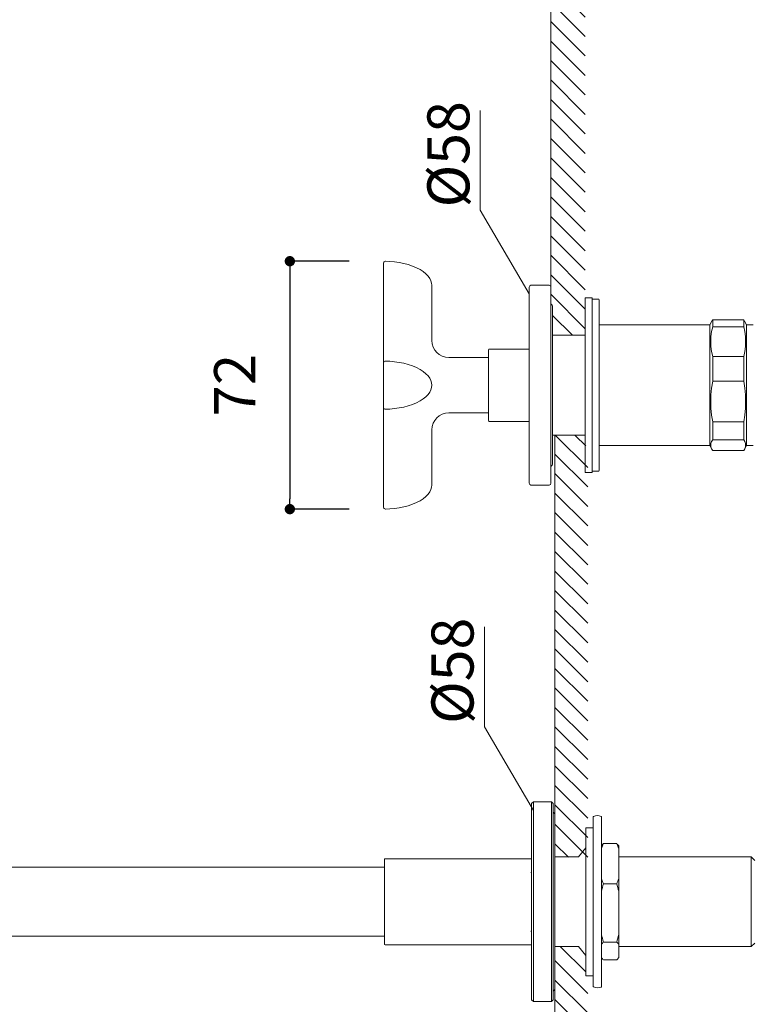
# Model space of a CAD drawing. Units: millimetres. Extents: x 0 to 1050, y 0 to 1485.
# Drawn here: x 355 to 568, y 408 to 694 of the extents above; entities that cross this region are included whole.
import ezdxf

# ---------------------------------------------------------------- set-up
doc = ezdxf.new("R2010")
doc.units = ezdxf.units.MM
doc.header["$LTSCALE"] = 2.5
doc.header["$PDMODE"] = 1
doc.header["$PDSIZE"] = -2
doc.layers.add('DIM', color=3, linetype='Continuous', lineweight=13)
doc.layers.add('MODEL', color=7, linetype='Continuous', lineweight=20)
doc.styles.add('ＭＳ ゴシック', font='msgothic.ttc', dxfattribs={"bigfont": 'ＭＳ ゴシック'})
doc.dimstyles.new('tfrom線あり', dxfattribs={"dimtxt": 12, "dimasz": 3, "dimexe": 0, "dimexo": 10, "dimgap": 10, "dimtad": 1, "dimdec": 0, "dimzin": 11, "dimdsep": 46, "dimtxsty": 'ＭＳ ゴシック', "dimblk": 'DOT', "dimcen": 0, "dimazin": 0, "dimtfac": 1, "dimtdec": 1, "dimtix": 1, "dimtofl": 0, "dimtmove": 0, "dimatfit": 0, "dimldrblk": 'DOT', "dimfxl": 1, "dimfrac": 2, "dimtolj": 1, "dimtzin": 11, "dimarcsym": 0})
pattern_1 = [(135, (1030.059, 251.9858), (-2.828427, -2.828427), [])]

# ---------------------------------------------------------------- blocks, each defined once
blk = doc.blocks.new('_DOT')
at = {"color": 0, "linetype": 'ByBlock', "lineweight": -2}
blk.add_line((-0.5, 0), (-1, 0), dxfattribs=at)
at = {"color": 0, "linetype": 'ByBlock', "lineweight": -2, "const_width": 0.5}
blk.add_lwpolyline([(-0.25, 0, 1), (0.25, 0, 1)], format="xyb", close=True, dxfattribs=at)
blk = doc.blocks.new('*D36')
at = {"layer": 'Defpoints', "color": 0}
for p in [(461.03, 623.58), (433.84, 551.59), (461.03, 551.59)]:
    blk.add_point(p, dxfattribs=at)
at = {"layer": 'DIM', "color": 0, "lineweight": -2}
for p, q in [((451.03, 623.58), (433.84, 623.58)), ((433.84, 620.58), (433.84, 554.59)), ((451.03, 551.59), (433.84, 551.59))]:
    blk.add_line(p, q, dxfattribs=at)
at = {"layer": 'DIM', "color": 0, "lineweight": -2, "xscale": 3, "yscale": 3, "zscale": 3}
for p, rotation in [((433.84, 623.58), 89.99999999999987), ((433.84, 551.59), 269.9999999999998)]:
    blk.add_blockref('_DOT', p, dxfattribs=dict(at, rotation=rotation))
at = {"layer": 'DIM', "color": 0, "insert": (417.84, 587.58), "char_height": 12, "attachment_point": 5, "rotation": 90, "style": 'ＭＳ ゴシック'}
blk.add_mtext('\\A1;72', dxfattribs=at)

msp = doc.modelspace()

# ---------------------------------------------------------------- hatches: boundary and pattern name
at = {"layer": 'MODEL', "linetype": 'Continuous'}
h = msp.add_hatch(dxfattribs=at)
h.set_pattern_fill('_USER', color=256, scale=4, angle=135, style=0, pattern_type=0)
h.set_pattern_definition(pattern_1)
edge = h.paths.add_edge_path()
edge.add_line((510.16, 602.08), (519.67, 602.08))
edge.add_line((519.67, 602.08), (519.67, 612.98))
edge.add_line((519.67, 612.98), (519.67, 709.58))
edge.add_line((519.67, 709.58), (519.27, 709.58))
edge.add_arc((519.27, 709.78), 0.2, 180, 270, ccw=False)
edge.add_line((519.07, 709.78), (519.07, 716.58))
edge.add_line((519.07, 716.58), (509.67, 716.58))
edge.add_line((509.67, 716.58), (509.67, 709.08))
edge.add_line((509.67, 709.08), (509.67, 616.08))
edge.add_line((509.67, 616.08), (509.67, 611.19))
edge.add_arc((508.86, 610.15), 1.31, 8.6789, 52.0841, ccw=False)
edge.add_line((510.16, 610.35), (510.16, 602.08))
h = msp.add_hatch(dxfattribs=at)
h.set_pattern_fill('_USER', color=256, scale=4, angle=135, style=0, pattern_type=0)
h.set_pattern_definition(pattern_1)
h.paths.add_polyline_path([(510.86, 450.51), (520.37, 450.51), (520.37, 458.81), (520.37, 461.41), (520.37, 564.51), (519.79, 564.51), (519.79, 570.41), (517.66, 573.01), (510.86, 573.01), (510.86, 561.78), (510.86, 560.85), (510.86, 458.77)])
h = msp.add_hatch(dxfattribs=at)
h.set_pattern_fill('_USER', color=256, scale=4, angle=135, style=0, pattern_type=0)
h.set_pattern_definition(pattern_1)
h.paths.add_polyline_path([(510.86, 302.08), (520.37, 302.08), (520.37, 310.39), (520.37, 312.98), (520.37, 416.08), (519.79, 416.08), (519.79, 421.98), (517.66, 424.58), (510.86, 424.58), (510.86, 413.36), (510.86, 412.43), (510.86, 310.35)])

# ---------------------------------------------------------------- linework, layer by layer
at = {"layer": 'DIM'}
for p, q in [((489.16, 638.41), (489.16, 667.36)), ((503.37, 614.08), (489.16, 638.41)), ((490.36, 488.41), (490.36, 517.36)), ((504.57, 464.08), (490.36, 488.41))]:
    msp.add_line(p, q, dxfattribs=at)
at = {"layer": 'MODEL', "linetype": 'Continuous'}
for p, q in [((509.67, 716.58), (509.67, 602.08)), ((461.07, 616.58), (461.07, 623.08)), ((461.07, 599.63), (461.07, 616.58)), ((475.07, 600.58), (475.07, 616.58)), ((503.37, 559.08), (503.37, 616.08)), ((503.87, 616.58), (509.17, 616.58)), ((509.67, 559.08), (509.67, 616.08)), ((519.67, 589.94), (519.67, 612.98)), ((521.67, 612.98), (519.67, 612.98)), ((521.67, 589.94), (521.67, 612.98)), ((521.87, 612.58), (523.47, 612.58)), ((523.67, 612.38), (523.67, 588.81)), ((510.16, 610.35), (510.16, 564.82)), ((555.8, 605.08), (556.44, 606.19)), ((556.67, 606.54), (556.67, 604.57)), ((565.67, 606.54), (556.67, 606.54)), ((565.67, 606.54), (565.67, 604.57)), ((565.89, 606.19), (566.53, 605.08)), ((523.87, 605.08), (555.8, 605.08)), ((555.8, 605.08), (555.8, 570.08)), ((556.67, 604.57), (565.67, 604.57)), ((566.53, 605.08), (566.53, 570.08)), ((566.53, 605.08), (568.47, 605.08)), ((510.16, 602.08), (519.67, 602.08)), ((461.07, 599.63), (461.07, 595.73)), ((491.57, 577.28), (491.57, 597.88)), ((503.37, 598.08), (491.77, 598.08)), ((461.07, 594.08), (461.07, 595.7)), ((480.03, 595.58), (480.06, 595.58)), ((480.06, 595.58), (491.57, 595.58)), ((556.67, 595.92), (556.67, 588.71)), ((565.67, 595.92), (556.67, 595.92)), ((565.67, 595.92), (565.67, 588.71)), ((461.07, 581.09), (461.07, 594.08)), ((519.67, 562.18), (519.67, 589.94)), ((521.67, 562.18), (521.67, 589.94)), ((523.67, 588.81), (523.67, 562.78)), ((556.67, 588.71), (565.67, 588.71)), ((461.07, 581.09), (461.07, 579.47)), ((461.07, 575.54), (461.07, 579.44)), ((480.03, 579.58), (480.06, 579.58)), ((480.06, 579.58), (491.57, 579.58)), ((461.07, 575.54), (461.07, 558.58)), ((503.37, 577.08), (491.77, 577.08)), ((556.67, 576.97), (556.67, 571.72)), ((565.67, 576.97), (556.67, 576.97)), ((565.67, 576.97), (565.67, 571.72)), ((475.07, 574.58), (475.07, 558.58)), ((510.16, 573.08), (519.67, 573.08)), ((510.86, 573.01), (510.86, 450.51)), ((523.87, 570.08), (555.8, 570.08)), ((555.8, 570.08), (556.44, 568.98)), ((556.67, 571.72), (565.67, 571.72)), ((565.89, 568.98), (566.53, 570.08)), ((566.53, 570.08), (568.47, 570.08)), ((565.67, 568.63), (556.67, 568.63)), ((521.67, 562.18), (519.67, 562.18)), ((521.87, 562.58), (523.47, 562.58)), ((461.07, 552.09), (461.07, 558.58)), ((503.87, 558.58), (509.17, 558.58)), ((504.57, 466.58), (504.07, 466.08)), ((504.07, 409.08), (504.07, 466.08)), ((504.57, 408.58), (504.57, 466.58)), ((504.57, 466.58), (509.87, 466.58)), ((509.87, 408.58), (509.87, 466.58)), ((510.37, 466.08), (509.87, 466.58)), ((510.37, 409.08), (510.37, 466.08)), ((510.86, 462.74), (510.86, 413.36)), ((519.79, 416.08), (519.79, 459.08)), ((519.79, 459.08), (521.96, 459.08)), ((517.66, 450.58), (519.79, 453.18)), ((528.79, 454.49), (524.94, 454.49)), ((529.37, 452.99), (529.37, 453.82)), ((529.37, 444.29), (529.37, 452.99)), ((461.32, 449.88), (461.32, 425.28)), ((504.07, 450.08), (461.52, 450.08)), ((510.86, 450.58), (517.66, 450.58)), ((529.37, 450.58), (567.87, 450.58)), ((567.87, 424.58), (567.87, 450.58)), ((568.87, 449.58), (567.87, 450.58)), ((461.32, 447.58), (321.32, 447.58)), ((529.37, 440.61), (529.37, 444.29)), ((528.79, 442.79), (524.94, 442.79)), ((529.37, 428.05), (529.37, 440.61)), ((461.32, 427.58), (321.32, 427.58)), ((529.37, 425.21), (529.37, 428.05)), ((504.07, 425.08), (461.52, 425.08)), ((510.86, 424.58), (517.66, 424.58)), ((510.86, 424.58), (510.86, 302.08)), ((517.66, 424.58), (519.79, 421.98)), ((528.79, 425.88), (524.94, 425.88)), ((529.37, 421.34), (529.37, 425.21)), ((529.37, 424.58), (567.87, 424.58)), ((568.87, 425.58), (567.87, 424.58)), ((528.79, 420.68), (524.94, 420.68)), ((519.79, 416.08), (521.96, 416.08)), ((510.86, 413.36), (510.86, 412.43)), ((504.57, 408.58), (504.07, 409.08)), ((510.37, 409.08), (509.87, 408.58)), ((504.57, 408.58), (509.87, 408.58))]:
    msp.add_line(p, q, dxfattribs=at)
for points in [[(461.57, 623.58), (462.9, 623.52), (464.25, 623.4), (465.6, 623.21), (466.95, 622.94), (468.25, 622.59), (469.49, 622.18), (470.64, 621.69), (471.68, 621.15), (472.59, 620.56), (473.37, 619.92), (474, 619.26), (474.48, 618.59), (474.81, 617.91), (475, 617.24), (475.07, 616.58)], [(556.67, 595.92), (556.35, 597.36), (556.15, 598.8), (556.09, 600.25), (556.15, 601.7), (556.35, 603.14), (556.67, 604.57)], [(565.67, 604.57), (565.98, 603.14), (566.18, 601.7), (566.24, 600.25), (566.18, 598.8), (565.98, 597.36), (565.67, 595.92)], [(461.57, 594.58), (462.9, 594.52), (464.25, 594.4), (465.6, 594.21), (466.95, 593.94), (468.25, 593.59), (469.49, 593.18), (470.64, 592.69), (471.68, 592.15), (472.59, 591.56), (473.37, 590.92), (474, 590.26), (474.48, 589.59), (474.81, 588.91), (475, 588.24), (475.07, 587.58)], [(461.57, 580.59), (462.9, 580.64), (464.25, 580.77), (465.6, 580.96), (466.95, 581.23), (468.25, 581.57), (469.49, 581.99), (470.64, 582.47), (471.68, 583.02), (472.59, 583.61), (473.37, 584.24), (474, 584.91), (474.48, 585.58), (474.81, 586.26), (475, 586.93), (475.07, 587.58)], [(556.67, 576.97), (556.35, 578.91), (556.15, 580.87), (556.09, 582.84), (556.15, 584.8), (556.35, 586.76), (556.67, 588.71)], [(565.67, 588.71), (565.98, 586.76), (566.18, 584.8), (566.24, 582.84), (566.18, 580.87), (565.98, 578.91), (565.67, 576.97)], [(556.67, 568.63), (556.35, 569.14), (556.15, 569.66), (556.09, 570.17), (556.15, 570.69), (556.35, 571.21), (556.67, 571.72)], [(565.67, 571.72), (565.98, 571.21), (566.18, 570.69), (566.24, 570.17), (566.18, 569.66), (565.98, 569.14), (565.67, 568.63)], [(461.57, 551.59), (462.9, 551.64), (464.25, 551.77), (465.6, 551.96), (466.95, 552.23), (468.25, 552.57), (469.49, 552.99), (470.64, 553.47), (471.68, 554.02), (472.59, 554.61), (473.37, 555.24), (474, 555.91), (474.48, 556.58), (474.81, 557.26), (475, 557.93), (475.07, 558.58)], [(521.96, 413.04), (521.96, 413.12), (521.96, 413.36), (521.96, 413.75), (521.96, 414.3), (521.96, 415), (521.96, 415.85), (521.96, 416.84), (521.96, 417.96), (521.96, 419.21), (521.96, 420.58), (521.96, 422.06), (521.96, 423.64), (521.96, 425.31), (521.96, 427.06), (521.96, 428.88), (521.96, 430.75), (521.96, 432.67), (521.96, 434.62), (521.96, 436.59), (521.96, 438.57), (521.96, 440.54), (521.96, 442.49), (521.96, 444.41), (521.96, 446.29), (521.96, 448.1), (521.96, 449.85), (521.96, 451.53), (521.96, 453.11), (521.96, 454.58), (521.96, 455.95), (521.96, 457.2), (521.96, 458.33), (521.96, 459.31), (521.96, 460.16), (521.96, 460.86), (521.96, 461.41), (521.96, 461.81), (521.96, 462.05), (521.96, 462.13)], [(524.37, 412.99), (524.37, 413.07), (524.37, 413.31), (524.37, 413.7), (524.37, 414.25), (524.37, 414.96), (524.37, 415.81), (524.37, 416.8), (524.37, 417.92), (524.37, 419.17), (524.37, 420.55), (524.37, 422.03), (524.37, 423.61), (524.37, 425.29), (524.37, 427.04), (524.37, 428.86), (524.37, 430.74), (524.37, 432.66), (524.37, 434.62), (524.37, 436.59), (524.37, 438.57), (524.37, 440.55), (524.37, 442.5), (524.37, 444.43), (524.37, 446.3), (524.37, 448.13), (524.37, 449.88), (524.37, 451.55), (524.37, 453.14), (524.37, 454.62), (524.37, 455.99), (524.37, 457.25), (524.37, 458.37), (524.37, 459.36), (524.37, 460.21), (524.37, 460.91), (524.37, 461.46), (524.37, 461.86), (524.37, 462.1), (524.37, 462.18)]]:
    msp.add_lwpolyline(points, dxfattribs=at)
for centre, radius, start, end in [((461.57, 623.08), 0.5, 88.9577, 180), ((503.87, 616.08), 0.5, 90, 180), ((509.17, 616.08), 0.5, 0, 90), ((521.87, 612.38), 0.2, 90, 180), ((523.47, 612.38), 0.2, 0, 90), ((508.86, 610.15), 1.31, 8.6789, 52.0841), ((559.81, 604.24), 3.9, 143.8176, 149.9787), ((562.52, 604.24), 3.9, 30.0213, 36.1824), ((523.87, 604.88), 0.2, 90, 180), ((480.06, 600.58), 5, 179.9973, 269.6346), ((491.77, 597.88), 0.2, 90, 180), ((461.57, 594.08), 0.5, 88.9577, 180), ((461.57, 581.09), 0.5, 180, 271.0423), ((480.06, 574.58), 5, 90.3654, 180.0027), ((491.77, 577.28), 0.2, 180, 270), ((523.87, 570.28), 0.2, 180, 270), ((508.86, 565.01), 1.31, 307.9159, 351.3211), ((521.87, 562.78), 0.2, 180, 270), ((523.47, 562.78), 0.2, 270, 0), ((503.87, 559.08), 0.5, 180, 270), ((509.17, 559.08), 0.5, 270, 0), ((461.57, 552.09), 0.5, 180, 271.0423), ((509.56, 462.54), 1.31, 8.6789, 52.0841), ((522.16, 462.13), 0.2, 117.3931, 179.9578), ((523.22, 460.08), 2.5, 65.6038, 117.3572), ((524.17, 462.18), 0.2, 359.9933, 65.6105), ((543.74, 446.42), 20.46, 156.7729, 161.2934), ((530.38, 449.22), 7.57, 135.8792, 142.5723), ((509.99, 446.42), 20.46, 18.7066, 23.2271), ((523.35, 449.22), 7.57, 37.4278, 44.1207), ((461.52, 449.88), 0.2, 90, 180), ((503.82, 446.58), 0.5, 275.7392, 300), ((543.74, 450.85), 20.46, 198.7066, 203.2271), ((509.99, 450.85), 20.46, 336.7729, 341.2934), ((561.82, 431.84), 38.47, 163.4644, 166.8179), ((491.91, 431.84), 38.47, 13.1822, 16.5356), ((503.82, 428.58), 0.5, 60, 84.2608), ((561.82, 436.83), 38.47, 193.1821, 196.5356), ((491.91, 436.83), 38.47, 343.4644, 346.8178), ((461.52, 425.28), 0.2, 180, 270), ((530.38, 420.61), 7.57, 135.8792, 142.5723), ((523.35, 420.61), 7.57, 37.4278, 44.1207), ((530.38, 425.95), 7.57, 217.4277, 224.1208), ((523.35, 425.95), 7.57, 315.8793, 322.5722), ((509.56, 412.63), 1.31, 307.9159, 351.3211), ((522.16, 413.04), 0.2, 180.0306, 242.6185), ((523.22, 415.08), 2.5, 242.6428, 294.3962), ((524.17, 412.99), 0.2, 294.3895, 0.0067)]:
    msp.add_arc(centre, radius, start, end, dxfattribs=at)

# ---------------------------------------------------------------- texts
at = {"layer": 'DIM', "char_height": 12.216, "attachment_point": 1, "rotation": 90, "line_spacing_factor": 0.782827, "style": 'ＭＳ ゴシック'}
for insert in [(473.78, 639.2), (474.98, 489.2)]:
    msp.add_mtext('{%%c58}', dxfattribs=dict(at, insert=insert))

# ---------------------------------------------------------------- dimensions: what is measured, and where the dimension line sits
at = {"layer": 'DIM'}
dim = msp.add_linear_dim(base=(433.84, 551.59), p1=(461.03, 623.58), p2=(461.03, 551.59), angle=90, dimstyle='tfrom線あり', override={"dimlfac": 1, "dimpost": '<>'}, dxfattribs=at)
dim.commit()
dim.dimension.update_dxf_attribs({"geometry": '*D36', "text_midpoint": (417.84, 587.58)})

doc.saveas('drawing.dxf')
